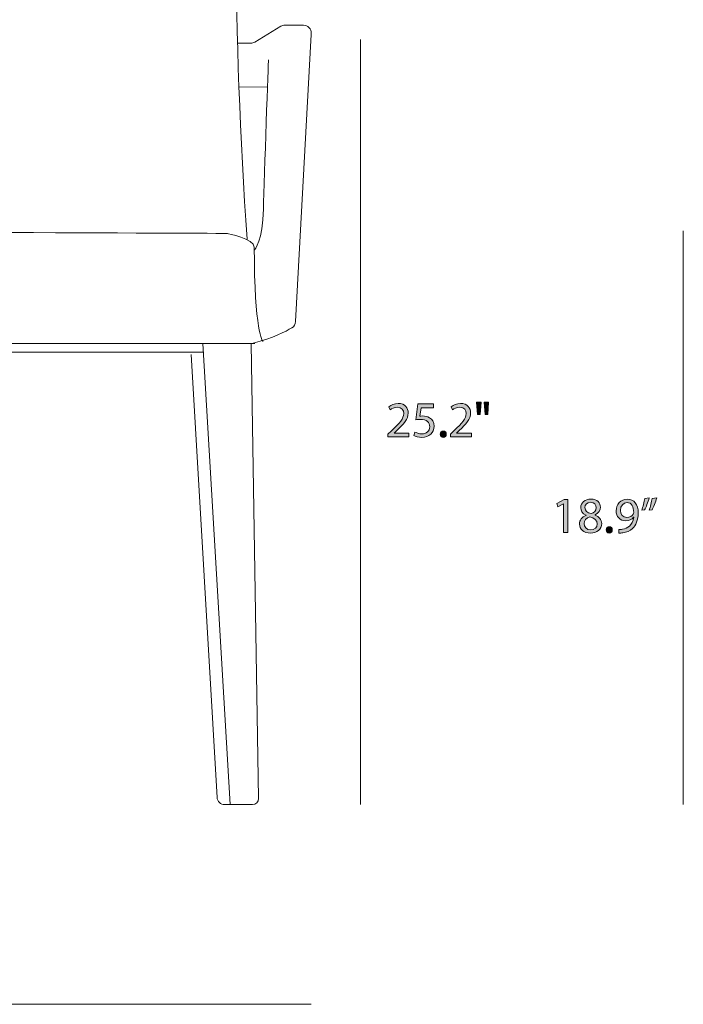
# Model space of a CAD drawing. Units: millimetres. Extents: x 0.1 to 11.5, y -6.9 to -0.4.
# Drawn here: x 2.5 to 4.7, y -6.5 to -3.3 of the extents above; entities that cross this region are included whole.
import ezdxf

# ---------------------------------------------------------------- set-up
doc = ezdxf.new("R2010")
doc.units = ezdxf.units.MM
doc.header["$MEASUREMENT"] = 0
doc.layers.add('Layer 6', color=7, linetype='Continuous', lineweight=0)

# ---------------------------------------------------------------- blocks, each defined once
blk = doc.blocks.new('Block_9')
at = {"layer": 'Layer 6', "true_color": 0x222221, "transparency": 33554687}
h = blk.add_hatch(color=250, dxfattribs=at)
h.dxf.hatch_style = 2
edge = h.paths.add_edge_path()
edge.add_spline(control_points=[(4.2955, -4.8559), (4.2955, -4.8559), (4.2952, -4.8559), (4.2952, -4.8559), (4.2952, -4.8559), (4.2764, -4.866), (4.2764, -4.866), (4.2764, -4.866), (4.2736, -4.8549), (4.2736, -4.8549), (4.2736, -4.8549), (4.2972, -4.8422), (4.2972, -4.8422), (4.2972, -4.8422), (4.3097, -4.8422), (4.3097, -4.8422), (4.3097, -4.8422), (4.3097, -4.9505), (4.3097, -4.9505), (4.3097, -4.9505), (4.2955, -4.9505), (4.2955, -4.9505), (4.2955, -4.9505), (4.2955, -4.8559), (4.2955, -4.8559)], knot_values=[0, 0, 0, 0, 1, 1, 1, 2, 2, 2, 3, 3, 3, 4, 4, 4, 5, 5, 5, 6, 6, 6, 7, 7, 7, 8, 8, 8, 8], degree=3, periodic=0)
h = blk.add_hatch(color=250, dxfattribs=at)
h.dxf.hatch_style = 2
edge = h.paths.add_edge_path()
edge.add_spline(control_points=[(4.3659, -4.8682), (4.3659, -4.879), (4.374, -4.8849), (4.3865, -4.8882), (4.3959, -4.885), (4.403, -4.8784), (4.403, -4.8685), (4.403, -4.8599), (4.3979, -4.8509), (4.3847, -4.8509), (4.3725, -4.8509), (4.3659, -4.8589), (4.3659, -4.8682)], knot_values=[0, 0, 0, 0, 1, 1, 1, 2, 2, 2, 3, 3, 3, 4, 4, 4, 4], degree=3, periodic=0)
edge = h.paths.add_edge_path()
edge.add_spline(control_points=[(4.4062, -4.9223), (4.4062, -4.9092), (4.397, -4.9028), (4.3824, -4.8987), (4.3697, -4.9023), (4.3629, -4.9107), (4.3629, -4.921), (4.3624, -4.932), (4.3707, -4.9417), (4.3845, -4.9417), (4.3977, -4.9417), (4.4062, -4.9335), (4.4062, -4.9223)], knot_values=[0, 0, 0, 0, 1, 1, 1, 2, 2, 2, 3, 3, 3, 4, 4, 4, 4], degree=3, periodic=0)
edge = h.paths.add_edge_path()
edge.add_spline(control_points=[(4.3479, -4.923), (4.3479, -4.9093), (4.3561, -4.8997), (4.3694, -4.894), (4.3694, -4.894), (4.3692, -4.8935), (4.3692, -4.8935), (4.3572, -4.8878), (4.3521, -4.8785), (4.3521, -4.8692), (4.3521, -4.852), (4.3665, -4.8404), (4.3855, -4.8404), (4.4065, -4.8404), (4.417, -4.8535), (4.417, -4.867), (4.417, -4.8762), (4.4125, -4.886), (4.3992, -4.8924), (4.3992, -4.8924), (4.3992, -4.8929), (4.3992, -4.8929), (4.4127, -4.8982), (4.421, -4.9077), (4.421, -4.9208), (4.421, -4.9397), (4.4049, -4.9523), (4.3842, -4.9523), (4.3615, -4.9523), (4.3479, -4.9388), (4.3479, -4.923)], knot_values=[0, 0, 0, 0, 1, 1, 1, 2, 2, 2, 3, 3, 3, 4, 4, 4, 5, 5, 5, 6, 6, 6, 7, 7, 7, 8, 8, 8, 9, 9, 9, 10, 10, 10, 10], degree=3, periodic=0)
h = blk.add_hatch(color=250, dxfattribs=at)
h.dxf.hatch_style = 2
edge = h.paths.add_edge_path()
edge.add_spline(control_points=[(4.483, -4.8779), (4.483, -4.8913), (4.4912, -4.9008), (4.5039, -4.9008), (4.5137, -4.9008), (4.5214, -4.896), (4.5252, -4.8895), (4.526, -4.8882), (4.5265, -4.8865), (4.5265, -4.8842), (4.5265, -4.8657), (4.5197, -4.8515), (4.5044, -4.8515), (4.4919, -4.8515), (4.483, -4.8625), (4.483, -4.8779)], knot_values=[0, 0, 0, 0, 1, 1, 1, 2, 2, 2, 3, 3, 3, 4, 4, 4, 5, 5, 5, 5], degree=3, periodic=0)
edge = h.paths.add_edge_path()
edge.add_spline(control_points=[(4.4777, -4.9402), (4.4809, -4.9405), (4.4845, -4.9402), (4.4895, -4.9397), (4.498, -4.9385), (4.506, -4.935), (4.5122, -4.9292), (4.5194, -4.9227), (4.5245, -4.9132), (4.5265, -4.9003), (4.5265, -4.9003), (4.526, -4.9003), (4.526, -4.9003), (4.52, -4.9077), (4.5114, -4.912), (4.5005, -4.912), (4.481, -4.912), (4.4686, -4.8973), (4.4686, -4.8789), (4.4686, -4.8584), (4.4834, -4.8404), (4.5055, -4.8404), (4.5277, -4.8404), (4.5413, -4.8584), (4.5413, -4.886), (4.5413, -4.9098), (4.5334, -4.9265), (4.5227, -4.9368), (4.5144, -4.945), (4.5029, -4.95), (4.4912, -4.9513), (4.4859, -4.9522), (4.4812, -4.9523), (4.4777, -4.9522), (4.4777, -4.9522), (4.4777, -4.9402), (4.4777, -4.9402)], knot_values=[0, 0, 0, 0, 1, 1, 1, 2, 2, 2, 3, 3, 3, 4, 4, 4, 5, 5, 5, 6, 6, 6, 7, 7, 7, 8, 8, 8, 9, 9, 9, 10, 10, 10, 11, 11, 11, 12, 12, 12, 12], degree=3, periodic=0)
h = blk.add_hatch(color=250, dxfattribs=at)
h.dxf.hatch_style = 2
edge = h.paths.add_edge_path()
edge.add_spline(control_points=[(4.6024, -4.8364), (4.5985, -4.8504), (4.5914, -4.8682), (4.5869, -4.8759), (4.5869, -4.8759), (4.5775, -4.877), (4.5775, -4.877), (4.5812, -4.8672), (4.5855, -4.8499), (4.5874, -4.8379), (4.5874, -4.8379), (4.6024, -4.8364), (4.6024, -4.8364)], knot_values=[0, 0, 0, 0, 1, 1, 1, 2, 2, 2, 3, 3, 3, 4, 4, 4, 4], degree=3, periodic=0)
edge = h.paths.add_edge_path()
edge.add_spline(control_points=[(4.5777, -4.8364), (4.5739, -4.8504), (4.5667, -4.8682), (4.5622, -4.8759), (4.5622, -4.8759), (4.5529, -4.877), (4.5529, -4.877), (4.5564, -4.8672), (4.5609, -4.8499), (4.5627, -4.8379), (4.5627, -4.8379), (4.5777, -4.8364), (4.5777, -4.8364)], knot_values=[0, 0, 0, 0, 1, 1, 1, 2, 2, 2, 3, 3, 3, 4, 4, 4, 4], degree=3, periodic=0)
h = blk.add_hatch(color=250, dxfattribs=at)
h.dxf.hatch_style = 2
edge = h.paths.add_edge_path()
edge.add_spline(control_points=[(4.4359, -4.9418), (4.4359, -4.9357), (4.44, -4.9313), (4.4459, -4.9313), (4.4517, -4.9313), (4.4557, -4.9357), (4.4557, -4.9418), (4.4557, -4.9478), (4.4519, -4.9523), (4.4457, -4.9523), (4.4399, -4.9523), (4.4359, -4.9478), (4.4359, -4.9418)], knot_values=[0, 0, 0, 0, 1, 1, 1, 2, 2, 2, 3, 3, 3, 4, 4, 4, 4], degree=3, periodic=0)
at = {"layer": 'Layer 6'}
for points, knots in [([(4.2955, -4.8559), (4.2955, -4.8559), (4.2952, -4.8559), (4.2952, -4.8559), (4.2952, -4.8559), (4.2764, -4.866), (4.2764, -4.866), (4.2764, -4.866), (4.2736, -4.8549), (4.2736, -4.8549), (4.2736, -4.8549), (4.2972, -4.8422), (4.2972, -4.8422), (4.2972, -4.8422), (4.3097, -4.8422), (4.3097, -4.8422), (4.3097, -4.8422), (4.3097, -4.9505), (4.3097, -4.9505), (4.3097, -4.9505), (4.2955, -4.9505), (4.2955, -4.9505), (4.2955, -4.9505), (4.2955, -4.8559), (4.2955, -4.8559)], [0, 0, 0, 0, 1, 1, 1, 2, 2, 2, 3, 3, 3, 4, 4, 4, 5, 5, 5, 6, 6, 6, 7, 7, 7, 8, 8, 8, 8]), ([(4.3479, -4.923), (4.3479, -4.9093), (4.3561, -4.8997), (4.3694, -4.894), (4.3694, -4.894), (4.3692, -4.8935), (4.3692, -4.8935), (4.3572, -4.8878), (4.3521, -4.8785), (4.3521, -4.8692), (4.3521, -4.852), (4.3665, -4.8404), (4.3855, -4.8404), (4.4065, -4.8404), (4.417, -4.8535), (4.417, -4.867), (4.417, -4.8762), (4.4125, -4.886), (4.3992, -4.8924), (4.3992, -4.8924), (4.3992, -4.8929), (4.3992, -4.8929), (4.4127, -4.8982), (4.421, -4.9077), (4.421, -4.9208), (4.421, -4.9397), (4.4049, -4.9523), (4.3842, -4.9523), (4.3615, -4.9523), (4.3479, -4.9388), (4.3479, -4.923)], [0, 0, 0, 0, 1, 1, 1, 2, 2, 2, 3, 3, 3, 4, 4, 4, 5, 5, 5, 6, 6, 6, 7, 7, 7, 8, 8, 8, 9, 9, 9, 10, 10, 10, 10]), ([(4.3659, -4.8682), (4.3659, -4.879), (4.374, -4.8849), (4.3865, -4.8882), (4.3959, -4.885), (4.403, -4.8784), (4.403, -4.8685), (4.403, -4.8599), (4.3979, -4.8509), (4.3847, -4.8509), (4.3725, -4.8509), (4.3659, -4.8589), (4.3659, -4.8682)], [0, 0, 0, 0, 1, 1, 1, 2, 2, 2, 3, 3, 3, 4, 4, 4, 4]), ([(4.4777, -4.9402), (4.4809, -4.9405), (4.4845, -4.9402), (4.4895, -4.9397), (4.498, -4.9385), (4.506, -4.935), (4.5122, -4.9292), (4.5194, -4.9227), (4.5245, -4.9132), (4.5265, -4.9003), (4.5265, -4.9003), (4.526, -4.9003), (4.526, -4.9003), (4.52, -4.9077), (4.5114, -4.912), (4.5005, -4.912), (4.481, -4.912), (4.4686, -4.8973), (4.4686, -4.8789), (4.4686, -4.8584), (4.4834, -4.8404), (4.5055, -4.8404), (4.5277, -4.8404), (4.5413, -4.8584), (4.5413, -4.886), (4.5413, -4.9098), (4.5334, -4.9265), (4.5227, -4.9368), (4.5144, -4.945), (4.5029, -4.95), (4.4912, -4.9513), (4.4859, -4.9522), (4.4812, -4.9523), (4.4777, -4.9522), (4.4777, -4.9522), (4.4777, -4.9402), (4.4777, -4.9402)], [0, 0, 0, 0, 1, 1, 1, 2, 2, 2, 3, 3, 3, 4, 4, 4, 5, 5, 5, 6, 6, 6, 7, 7, 7, 8, 8, 8, 9, 9, 9, 10, 10, 10, 11, 11, 11, 12, 12, 12, 12]), ([(4.483, -4.8779), (4.483, -4.8913), (4.4912, -4.9008), (4.5039, -4.9008), (4.5137, -4.9008), (4.5214, -4.896), (4.5252, -4.8895), (4.526, -4.8882), (4.5265, -4.8865), (4.5265, -4.8842), (4.5265, -4.8657), (4.5197, -4.8515), (4.5044, -4.8515), (4.4919, -4.8515), (4.483, -4.8625), (4.483, -4.8779)], [0, 0, 0, 0, 1, 1, 1, 2, 2, 2, 3, 3, 3, 4, 4, 4, 5, 5, 5, 5]), ([(4.5777, -4.8364), (4.5739, -4.8504), (4.5667, -4.8682), (4.5622, -4.8759), (4.5622, -4.8759), (4.5529, -4.877), (4.5529, -4.877), (4.5564, -4.8672), (4.5609, -4.8499), (4.5627, -4.8379), (4.5627, -4.8379), (4.5777, -4.8364), (4.5777, -4.8364)], [0, 0, 0, 0, 1, 1, 1, 2, 2, 2, 3, 3, 3, 4, 4, 4, 4]), ([(4.6024, -4.8364), (4.5985, -4.8504), (4.5914, -4.8682), (4.5869, -4.8759), (4.5869, -4.8759), (4.5775, -4.877), (4.5775, -4.877), (4.5812, -4.8672), (4.5855, -4.8499), (4.5874, -4.8379), (4.5874, -4.8379), (4.6024, -4.8364), (4.6024, -4.8364)], [0, 0, 0, 0, 1, 1, 1, 2, 2, 2, 3, 3, 3, 4, 4, 4, 4]), ([(4.4062, -4.9223), (4.4062, -4.9092), (4.397, -4.9028), (4.3824, -4.8987), (4.3697, -4.9023), (4.3629, -4.9107), (4.3629, -4.921), (4.3624, -4.932), (4.3707, -4.9417), (4.3845, -4.9417), (4.3977, -4.9417), (4.4062, -4.9335), (4.4062, -4.9223)], [0, 0, 0, 0, 1, 1, 1, 2, 2, 2, 3, 3, 3, 4, 4, 4, 4]), ([(4.4359, -4.9418), (4.4359, -4.9357), (4.44, -4.9313), (4.4459, -4.9313), (4.4517, -4.9313), (4.4557, -4.9357), (4.4557, -4.9418), (4.4557, -4.9478), (4.4519, -4.9523), (4.4457, -4.9523), (4.4399, -4.9523), (4.4359, -4.9478), (4.4359, -4.9418)], [0, 0, 0, 0, 1, 1, 1, 2, 2, 2, 3, 3, 3, 4, 4, 4, 4])]:
    blk.add_open_spline(points, degree=3, knots=knots, dxfattribs=at)
blk = doc.blocks.new('Block_8')
at = {"layer": 'Layer 6'}
blk.add_blockref('Block_9', (0, 0), dxfattribs=at)
blk = doc.blocks.new('Block_15')
at = {"layer": 'Layer 6', "true_color": 0x222221, "transparency": 33554687}
h = blk.add_hatch(color=250, dxfattribs=at)
h.dxf.hatch_style = 2
edge = h.paths.add_edge_path()
edge.add_spline(control_points=[(3.7173, -4.6355), (3.7173, -4.6355), (3.7173, -4.6265), (3.7173, -4.6265), (3.7173, -4.6265), (3.7288, -4.6154), (3.7288, -4.6154), (3.7565, -4.589), (3.769, -4.5751), (3.7692, -4.5587), (3.7692, -4.5477), (3.7638, -4.5376), (3.7477, -4.5376), (3.7378, -4.5376), (3.7297, -4.5426), (3.7247, -4.5467), (3.7247, -4.5467), (3.72, -4.5364), (3.72, -4.5364), (3.7275, -4.5301), (3.7382, -4.5254), (3.7507, -4.5254), (3.774, -4.5254), (3.7838, -4.5414), (3.7838, -4.5569), (3.7838, -4.5769), (3.7693, -4.593), (3.7465, -4.615), (3.7465, -4.615), (3.7378, -4.623), (3.7378, -4.623), (3.7378, -4.623), (3.7378, -4.6233), (3.7378, -4.6233), (3.7378, -4.6233), (3.7865, -4.6233), (3.7865, -4.6233), (3.7865, -4.6233), (3.7865, -4.6355), (3.7865, -4.6355), (3.7865, -4.6355), (3.7173, -4.6355), (3.7173, -4.6355)], knot_values=[0, 0, 0, 0, 1, 1, 1, 2, 2, 2, 3, 3, 3, 4, 4, 4, 5, 5, 5, 6, 6, 6, 7, 7, 7, 8, 8, 8, 9, 9, 9, 10, 10, 10, 11, 11, 11, 12, 12, 12, 13, 13, 13, 14, 14, 14, 14], degree=3, periodic=0)
h = blk.add_hatch(color=250, dxfattribs=at)
h.dxf.hatch_style = 2
edge = h.paths.add_edge_path()
edge.add_spline(control_points=[(3.8675, -4.5396), (3.8675, -4.5396), (3.8262, -4.5396), (3.8262, -4.5396), (3.8262, -4.5396), (3.822, -4.5674), (3.822, -4.5674), (3.8245, -4.567), (3.8268, -4.5667), (3.8308, -4.5667), (3.8392, -4.5667), (3.8475, -4.5686), (3.8542, -4.5726), (3.8626, -4.5774), (3.8696, -4.5867), (3.8696, -4.6004), (3.8696, -4.6215), (3.8528, -4.6373), (3.8293, -4.6373), (3.8175, -4.6373), (3.8075, -4.634), (3.8023, -4.6307), (3.8023, -4.6307), (3.806, -4.6195), (3.806, -4.6195), (3.8105, -4.6222), (3.8193, -4.6255), (3.8292, -4.6255), (3.843, -4.6255), (3.8548, -4.6165), (3.8548, -4.602), (3.8546, -4.588), (3.8453, -4.578), (3.8237, -4.578), (3.8175, -4.578), (3.8127, -4.5787), (3.8087, -4.5792), (3.8087, -4.5792), (3.8157, -4.5272), (3.8157, -4.5272), (3.8157, -4.5272), (3.8675, -4.5272), (3.8675, -4.5272), (3.8675, -4.5272), (3.8675, -4.5396), (3.8675, -4.5396)], knot_values=[0, 0, 0, 0, 1, 1, 1, 2, 2, 2, 3, 3, 3, 4, 4, 4, 5, 5, 5, 6, 6, 6, 7, 7, 7, 8, 8, 8, 9, 9, 9, 10, 10, 10, 11, 11, 11, 12, 12, 12, 13, 13, 13, 14, 14, 14, 15, 15, 15, 15], degree=3, periodic=0)
h = blk.add_hatch(color=250, dxfattribs=at)
h.dxf.hatch_style = 2
edge = h.paths.add_edge_path()
edge.add_spline(control_points=[(3.9228, -4.6355), (3.9228, -4.6355), (3.9228, -4.6265), (3.9228, -4.6265), (3.9228, -4.6265), (3.9343, -4.6154), (3.9343, -4.6154), (3.962, -4.589), (3.9745, -4.5751), (3.9746, -4.5587), (3.9746, -4.5477), (3.9693, -4.5376), (3.9532, -4.5376), (3.9433, -4.5376), (3.9352, -4.5426), (3.9302, -4.5467), (3.9302, -4.5467), (3.9255, -4.5364), (3.9255, -4.5364), (3.933, -4.5301), (3.9437, -4.5254), (3.9562, -4.5254), (3.9795, -4.5254), (3.9893, -4.5414), (3.9893, -4.5569), (3.9893, -4.5769), (3.9748, -4.593), (3.952, -4.615), (3.952, -4.615), (3.9433, -4.623), (3.9433, -4.623), (3.9433, -4.623), (3.9433, -4.6233), (3.9433, -4.6233), (3.9433, -4.6233), (3.992, -4.6233), (3.992, -4.6233), (3.992, -4.6233), (3.992, -4.6355), (3.992, -4.6355), (3.992, -4.6355), (3.9228, -4.6355), (3.9228, -4.6355)], knot_values=[0, 0, 0, 0, 1, 1, 1, 2, 2, 2, 3, 3, 3, 4, 4, 4, 5, 5, 5, 6, 6, 6, 7, 7, 7, 8, 8, 8, 9, 9, 9, 10, 10, 10, 11, 11, 11, 12, 12, 12, 13, 13, 13, 14, 14, 14, 14], degree=3, periodic=0)
h = blk.add_hatch(color=250, dxfattribs=at)
h.dxf.hatch_style = 2
edge = h.paths.add_edge_path()
edge.add_spline(control_points=[(4.0486, -4.5214), (4.0486, -4.5214), (4.0458, -4.5614), (4.0458, -4.5614), (4.0458, -4.5614), (4.037, -4.5614), (4.037, -4.5614), (4.037, -4.5614), (4.0342, -4.5214), (4.0342, -4.5214), (4.0342, -4.5214), (4.0486, -4.5214), (4.0486, -4.5214)], knot_values=[0, 0, 0, 0, 1, 1, 1, 2, 2, 2, 3, 3, 3, 4, 4, 4, 4], degree=3, periodic=0)
edge = h.paths.add_edge_path()
edge.add_spline(control_points=[(4.0238, -4.5214), (4.0238, -4.5214), (4.021, -4.5614), (4.021, -4.5614), (4.021, -4.5614), (4.012, -4.5614), (4.012, -4.5614), (4.012, -4.5614), (4.0093, -4.5214), (4.0093, -4.5214), (4.0093, -4.5214), (4.0238, -4.5214), (4.0238, -4.5214)], knot_values=[0, 0, 0, 0, 1, 1, 1, 2, 2, 2, 3, 3, 3, 4, 4, 4, 4], degree=3, periodic=0)
h = blk.add_hatch(color=250, dxfattribs=at)
h.dxf.hatch_style = 2
edge = h.paths.add_edge_path()
edge.add_spline(control_points=[(3.8895, -4.6268), (3.8895, -4.6207), (3.8937, -4.6164), (3.8995, -4.6164), (3.9053, -4.6164), (3.9093, -4.6207), (3.9093, -4.6268), (3.9093, -4.6329), (3.9055, -4.6373), (3.8993, -4.6373), (3.8935, -4.6373), (3.8895, -4.6329), (3.8895, -4.6268)], knot_values=[0, 0, 0, 0, 1, 1, 1, 2, 2, 2, 3, 3, 3, 4, 4, 4, 4], degree=3, periodic=0)
at = {"layer": 'Layer 6'}
for points, knots in [([(3.7173, -4.6355), (3.7173, -4.6355), (3.7173, -4.6265), (3.7173, -4.6265), (3.7173, -4.6265), (3.7288, -4.6154), (3.7288, -4.6154), (3.7565, -4.589), (3.769, -4.5751), (3.7692, -4.5587), (3.7692, -4.5477), (3.7638, -4.5376), (3.7477, -4.5376), (3.7378, -4.5376), (3.7297, -4.5426), (3.7247, -4.5467), (3.7247, -4.5467), (3.72, -4.5364), (3.72, -4.5364), (3.7275, -4.5301), (3.7382, -4.5254), (3.7507, -4.5254), (3.774, -4.5254), (3.7838, -4.5414), (3.7838, -4.5569), (3.7838, -4.5769), (3.7693, -4.593), (3.7465, -4.615), (3.7465, -4.615), (3.7378, -4.623), (3.7378, -4.623), (3.7378, -4.623), (3.7378, -4.6233), (3.7378, -4.6233), (3.7378, -4.6233), (3.7865, -4.6233), (3.7865, -4.6233), (3.7865, -4.6233), (3.7865, -4.6355), (3.7865, -4.6355), (3.7865, -4.6355), (3.7173, -4.6355), (3.7173, -4.6355)], [0, 0, 0, 0, 1, 1, 1, 2, 2, 2, 3, 3, 3, 4, 4, 4, 5, 5, 5, 6, 6, 6, 7, 7, 7, 8, 8, 8, 9, 9, 9, 10, 10, 10, 11, 11, 11, 12, 12, 12, 13, 13, 13, 14, 14, 14, 14]), ([(3.8675, -4.5396), (3.8675, -4.5396), (3.8262, -4.5396), (3.8262, -4.5396), (3.8262, -4.5396), (3.822, -4.5674), (3.822, -4.5674), (3.8245, -4.567), (3.8268, -4.5667), (3.8308, -4.5667), (3.8392, -4.5667), (3.8475, -4.5686), (3.8542, -4.5726), (3.8626, -4.5774), (3.8696, -4.5867), (3.8696, -4.6004), (3.8696, -4.6215), (3.8528, -4.6373), (3.8293, -4.6373), (3.8175, -4.6373), (3.8075, -4.634), (3.8023, -4.6307), (3.8023, -4.6307), (3.806, -4.6195), (3.806, -4.6195), (3.8105, -4.6222), (3.8193, -4.6255), (3.8292, -4.6255), (3.843, -4.6255), (3.8548, -4.6165), (3.8548, -4.602), (3.8546, -4.588), (3.8453, -4.578), (3.8237, -4.578), (3.8175, -4.578), (3.8127, -4.5787), (3.8087, -4.5792), (3.8087, -4.5792), (3.8157, -4.5272), (3.8157, -4.5272), (3.8157, -4.5272), (3.8675, -4.5272), (3.8675, -4.5272), (3.8675, -4.5272), (3.8675, -4.5396), (3.8675, -4.5396)], [0, 0, 0, 0, 1, 1, 1, 2, 2, 2, 3, 3, 3, 4, 4, 4, 5, 5, 5, 6, 6, 6, 7, 7, 7, 8, 8, 8, 9, 9, 9, 10, 10, 10, 11, 11, 11, 12, 12, 12, 13, 13, 13, 14, 14, 14, 15, 15, 15, 15]), ([(3.9228, -4.6355), (3.9228, -4.6355), (3.9228, -4.6265), (3.9228, -4.6265), (3.9228, -4.6265), (3.9343, -4.6154), (3.9343, -4.6154), (3.962, -4.589), (3.9745, -4.5751), (3.9746, -4.5587), (3.9746, -4.5477), (3.9693, -4.5376), (3.9532, -4.5376), (3.9433, -4.5376), (3.9352, -4.5426), (3.9302, -4.5467), (3.9302, -4.5467), (3.9255, -4.5364), (3.9255, -4.5364), (3.933, -4.5301), (3.9437, -4.5254), (3.9562, -4.5254), (3.9795, -4.5254), (3.9893, -4.5414), (3.9893, -4.5569), (3.9893, -4.5769), (3.9748, -4.593), (3.952, -4.615), (3.952, -4.615), (3.9433, -4.623), (3.9433, -4.623), (3.9433, -4.623), (3.9433, -4.6233), (3.9433, -4.6233), (3.9433, -4.6233), (3.992, -4.6233), (3.992, -4.6233), (3.992, -4.6233), (3.992, -4.6355), (3.992, -4.6355), (3.992, -4.6355), (3.9228, -4.6355), (3.9228, -4.6355)], [0, 0, 0, 0, 1, 1, 1, 2, 2, 2, 3, 3, 3, 4, 4, 4, 5, 5, 5, 6, 6, 6, 7, 7, 7, 8, 8, 8, 9, 9, 9, 10, 10, 10, 11, 11, 11, 12, 12, 12, 13, 13, 13, 14, 14, 14, 14]), ([(4.0238, -4.5214), (4.0238, -4.5214), (4.021, -4.5614), (4.021, -4.5614), (4.021, -4.5614), (4.012, -4.5614), (4.012, -4.5614), (4.012, -4.5614), (4.0093, -4.5214), (4.0093, -4.5214), (4.0093, -4.5214), (4.0238, -4.5214), (4.0238, -4.5214)], [0, 0, 0, 0, 1, 1, 1, 2, 2, 2, 3, 3, 3, 4, 4, 4, 4]), ([(4.0486, -4.5214), (4.0486, -4.5214), (4.0458, -4.5614), (4.0458, -4.5614), (4.0458, -4.5614), (4.037, -4.5614), (4.037, -4.5614), (4.037, -4.5614), (4.0342, -4.5214), (4.0342, -4.5214), (4.0342, -4.5214), (4.0486, -4.5214), (4.0486, -4.5214)], [0, 0, 0, 0, 1, 1, 1, 2, 2, 2, 3, 3, 3, 4, 4, 4, 4]), ([(3.8895, -4.6268), (3.8895, -4.6207), (3.8937, -4.6164), (3.8995, -4.6164), (3.9053, -4.6164), (3.9093, -4.6207), (3.9093, -4.6268), (3.9093, -4.6329), (3.9055, -4.6373), (3.8993, -4.6373), (3.8935, -4.6373), (3.8895, -4.6329), (3.8895, -4.6268)], [0, 0, 0, 0, 1, 1, 1, 2, 2, 2, 3, 3, 3, 4, 4, 4, 4])]:
    blk.add_open_spline(points, degree=3, knots=knots, dxfattribs=at)
blk = doc.blocks.new('Block_14')
at = {"layer": 'Layer 6'}
blk.add_blockref('Block_15', (0, 0), dxfattribs=at)
blk = doc.blocks.new('Block_17')
at = {"layer": 'Layer 6', "color": 250, "lineweight": 18, "true_color": 0x222221}
for p, q in [((1.3708, -3.4792), (1.4548, -3.4792)), ((3.2269, -3.4828), (3.319, -3.484)), ((1.5761, -4.3568), (3.1114, -4.3568))]:
    blk.add_line(p, q, dxfattribs=at)
for points, knots in [([(1.4338, -3.9868), (1.4338, -3.9868), (1.498, -2.8056), (1.4665, -2.4356), (1.4665, -2.4356), (1.4665, -2.4201), (1.5318, -2.4213), (1.6112, -2.4228), (3.1942, -2.4272), (3.1942, -2.4272), (3.1942, -2.4272), (3.2199, -2.4272), (3.2164, -2.4889), (3.2123, -2.5612), (3.2047, -3.3262), (3.2537, -3.9844)], [0, 0, 0, 0, 1, 1, 1, 2, 2, 2, 3, 3, 3, 4, 4, 4, 5, 5, 5, 5]), ([(1.4653, -3.3393), (1.4653, -3.3393), (1.4128, -3.3393), (1.4128, -3.3393), (1.4128, -3.3393), (1.3102, -3.2681), (1.3102, -3.2681), (1.3102, -3.2681), (1.2367, -3.2705), (1.2367, -3.2705), (1.2367, -3.2705), (1.2197, -3.2791), (1.2205, -3.2989), (1.2276, -3.4648), (1.2612, -4.2455), (1.2612, -4.2667), (1.2612, -4.2904), (1.3942, -4.3284), (1.3942, -4.3284), (1.3942, -4.3284), (3.2793, -4.3284), (3.2793, -4.3284)], [0, 0, 0, 0, 1, 1, 1, 2, 2, 2, 3, 3, 3, 4, 4, 4, 5, 5, 5, 6, 6, 6, 7, 7, 7, 7]), ([(3.2245, -3.3393), (3.2245, -3.3393), (3.2654, -3.3393), (3.2654, -3.3393), (3.2699, -3.3393), (3.2744, -3.338), (3.2784, -3.3356), (3.2784, -3.3356), (3.3643, -3.2836), (3.3643, -3.2836), (3.3683, -3.2812), (3.3728, -3.28), (3.3773, -3.28), (3.3773, -3.28), (3.4392, -3.28), (3.4392, -3.28), (3.4537, -3.28), (3.4653, -3.2924), (3.4645, -3.3072), (3.4645, -3.3072), (3.4643, -3.3107), (3.4643, -3.3107), (3.4643, -3.3107), (3.4131, -4.2557), (3.4131, -4.2557), (3.4126, -4.2644), (3.408, -4.2721), (3.4007, -4.2765), (3.3814, -4.2879), (3.3384, -4.3103), (3.2735, -4.3272)], [0, 0, 0, 0, 1, 1, 1, 2, 2, 2, 3, 3, 3, 4, 4, 4, 5, 5, 5, 6, 6, 6, 7, 7, 7, 8, 8, 8, 9, 9, 9, 10, 10, 10, 10]), ([(1.4035, -4.039), (1.4035, -4.039), (1.3755, -3.9868), (1.3732, -3.9157), (1.3708, -3.8445), (1.3638, -3.3938), (1.3638, -3.3938)], [0, 0, 0, 0, 1, 1, 1, 2, 2, 2, 2]), ([(3.2782, -4.02), (3.2782, -4.02), (3.305, -3.9892), (3.3073, -3.8848), (3.3097, -3.7805), (3.3237, -3.3938), (3.3237, -3.3938)], [0, 0, 0, 0, 1, 1, 1, 2, 2, 2, 2]), ([(1.3732, -4.3213), (1.3732, -4.3213), (1.4105, -4.3047), (1.4035, -4.0129), (1.4035, -4.0129), (1.4315, -3.9678), (1.5365, -3.9631), (1.6415, -3.9584), (3.1884, -3.9655), (3.1884, -3.9655), (3.1884, -3.9655), (3.277, -3.9844), (3.277, -4.0105), (3.277, -4.2881), (3.305, -4.3213), (3.305, -4.3213)], [0, 0, 0, 0, 1, 1, 1, 2, 2, 2, 3, 3, 3, 4, 4, 4, 5, 5, 5, 5]), ([(1.4105, -4.3355), (1.4105, -4.3355), (1.3875, -5.8122), (1.3875, -5.8122), (1.3873, -5.8259), (1.398, -5.8372), (1.4115, -5.8376), (1.4115, -5.8376), (1.4805, -5.8393), (1.4805, -5.8393), (1.4805, -5.8393), (1.5761, -4.3331), (1.5761, -4.3331)], [0, 0, 0, 0, 1, 1, 1, 2, 2, 2, 3, 3, 3, 4, 4, 4, 4]), ([(3.2665, -4.3284), (3.2665, -4.3284), (3.2907, -5.8267), (3.2907, -5.8267), (3.2909, -5.8376), (3.2823, -5.8464), (3.2716, -5.8464), (3.2716, -5.8464), (3.1977, -5.8464), (3.1977, -5.8464), (3.1977, -5.8464), (3.1079, -4.3284), (3.1079, -4.3284)], [0, 0, 0, 0, 1, 1, 1, 2, 2, 2, 3, 3, 3, 4, 4, 4, 4]), ([(1.4805, -5.8393), (1.4805, -5.8393), (1.4976, -5.8393), (1.4976, -5.8393), (1.5116, -5.8393), (1.5231, -5.8283), (1.524, -5.8141), (1.524, -5.8141), (1.6111, -4.3557), (1.6111, -4.3557)], [0, 0, 0, 0, 1, 1, 1, 2, 2, 2, 3, 3, 3, 3]), ([(3.1977, -5.8464), (3.1977, -5.8464), (3.1794, -5.8464), (3.1794, -5.8464), (3.1661, -5.8464), (3.1551, -5.8359), (3.1543, -5.8224), (3.1543, -5.8224), (3.0694, -4.364), (3.0694, -4.364)], [0, 0, 0, 0, 1, 1, 1, 2, 2, 2, 3, 3, 3, 3])]:
    blk.add_open_spline(points, degree=3, knots=knots, dxfattribs=at)

msp = doc.modelspace()

# ---------------------------------------------------------------- linework, layer by layer
at = {"layer": 'Layer 6', "color": 98, "lineweight": 18, "true_color": 0x010200}
for p, q in [((3.627, -3.3268), (3.627, -5.8464)), ((4.6898, -3.9567), (4.6898, -5.8464)), ((3.4646, -6.5039), (1.2205, -6.5039))]:
    msp.add_line(p, q, dxfattribs=at)

# ---------------------------------------------------------------- block references
at = {"layer": 'Layer 6'}
for name in ['Block_17', 'Block_14', 'Block_8']:
    msp.add_blockref(name, (0, 0), dxfattribs=at)

doc.saveas('drawing.dxf')
